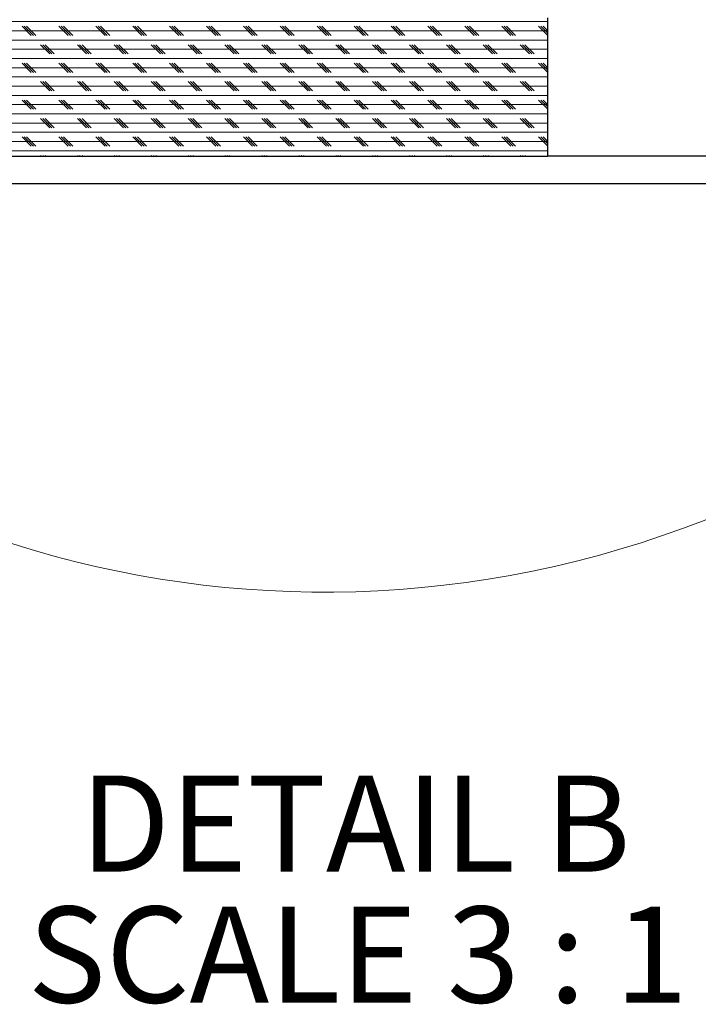
# Model space of a CAD drawing. Units: inches. Extents: x 2 to 154, y 1 to 99.
# Drawn here: x 23 to 32, y 57 to 70 of the extents above; entities that cross this region are included whole.
import ezdxf

# ---------------------------------------------------------------- set-up
doc = ezdxf.new("R2010")
doc.units = ezdxf.units.IN
doc.header["$MEASUREMENT"] = 0
doc.styles.add('SLDTEXTSTYLE0', font='TXT', dxfattribs={"width": 0.75})
doc.styles.add('SLDTEXTSTYLE6', font='TXT', dxfattribs={"width": 0.681818})

# ---------------------------------------------------------------- blocks, each defined once
blk = doc.blocks.new('SW_HATCH_0')
at = {"color": 0, "linetype": 'Continuous', "lineweight": 18}
for p, q in [((0, 0), (15.551, 0)), ((0.064, -0.125), (15.551, -0.125)), ((8.555, -0.187), (8.43, -0.063)), ((8.586, -0.187), (8.461, -0.063)), ((8.618, -0.187), (8.493, -0.063)), ((9.055, -0.187), (8.93, -0.063)), ((9.086, -0.187), (8.961, -0.063)), ((9.118, -0.187), (8.993, -0.063)), ((9.555, -0.187), (9.43, -0.063)), ((9.586, -0.187), (9.461, -0.063)), ((9.618, -0.187), (9.493, -0.063)), ((10.055, -0.187), (9.93, -0.063)), ((10.086, -0.187), (9.961, -0.063)), ((10.118, -0.187), (9.993, -0.063)), ((10.555, -0.187), (10.43, -0.063)), ((10.586, -0.187), (10.461, -0.063)), ((10.618, -0.187), (10.493, -0.063)), ((11.055, -0.187), (10.93, -0.063)), ((11.086, -0.187), (10.961, -0.063)), ((11.118, -0.187), (10.993, -0.063)), ((11.555, -0.187), (11.43, -0.063)), ((11.586, -0.187), (11.461, -0.063)), ((11.618, -0.187), (11.493, -0.063)), ((12.055, -0.187), (11.93, -0.063)), ((12.086, -0.187), (11.961, -0.063)), ((12.118, -0.187), (11.993, -0.063)), ((12.555, -0.187), (12.43, -0.063)), ((12.586, -0.187), (12.461, -0.063)), ((12.618, -0.187), (12.493, -0.063)), ((13.055, -0.187), (12.93, -0.063)), ((13.086, -0.187), (12.961, -0.063)), ((13.118, -0.187), (12.993, -0.063)), ((13.555, -0.187), (13.43, -0.063)), ((13.586, -0.187), (13.461, -0.063)), ((13.618, -0.187), (13.493, -0.063)), ((14.055, -0.187), (13.93, -0.063)), ((14.086, -0.187), (13.961, -0.063)), ((14.118, -0.187), (13.993, -0.063)), ((14.555, -0.187), (14.43, -0.063)), ((14.586, -0.187), (14.461, -0.063)), ((14.618, -0.187), (14.493, -0.063)), ((15.055, -0.187), (14.93, -0.063)), ((15.086, -0.187), (14.961, -0.063)), ((15.118, -0.187), (14.993, -0.063)), ((15.551, -0.183), (15.43, -0.063)), ((15.551, -0.152), (15.461, -0.063)), ((15.551, -0.121), (15.493, -0.063)), ((0.129, -0.25), (15.551, -0.25)), ((0.195, -0.375), (15.551, -0.375)), ((8.805, -0.437), (8.68, -0.312)), ((8.836, -0.437), (8.711, -0.312)), ((8.868, -0.437), (8.743, -0.312)), ((9.305, -0.437), (9.18, -0.312)), ((9.336, -0.437), (9.211, -0.312)), ((9.368, -0.437), (9.243, -0.312)), ((9.805, -0.437), (9.68, -0.312)), ((9.836, -0.437), (9.711, -0.312)), ((9.868, -0.437), (9.743, -0.312)), ((10.305, -0.437), (10.18, -0.312)), ((10.336, -0.437), (10.211, -0.312)), ((10.368, -0.437), (10.243, -0.312)), ((10.805, -0.437), (10.68, -0.312)), ((10.836, -0.437), (10.711, -0.312)), ((10.868, -0.437), (10.743, -0.312)), ((11.305, -0.437), (11.18, -0.312)), ((11.336, -0.437), (11.211, -0.312)), ((11.368, -0.437), (11.243, -0.312)), ((11.805, -0.437), (11.68, -0.312)), ((11.836, -0.437), (11.711, -0.312)), ((11.868, -0.437), (11.743, -0.312)), ((12.305, -0.437), (12.18, -0.312)), ((12.336, -0.437), (12.211, -0.312)), ((12.368, -0.437), (12.243, -0.312)), ((12.805, -0.437), (12.68, -0.312)), ((12.836, -0.437), (12.711, -0.312)), ((12.868, -0.437), (12.743, -0.312)), ((13.305, -0.437), (13.18, -0.312)), ((13.336, -0.437), (13.211, -0.312)), ((13.368, -0.437), (13.243, -0.312)), ((13.805, -0.437), (13.68, -0.312)), ((13.836, -0.437), (13.711, -0.312)), ((13.868, -0.437), (13.743, -0.312)), ((14.305, -0.437), (14.18, -0.312)), ((14.336, -0.437), (14.211, -0.312)), ((14.368, -0.437), (14.243, -0.312)), ((14.805, -0.437), (14.68, -0.312)), ((14.836, -0.437), (14.711, -0.312)), ((14.868, -0.437), (14.743, -0.312)), ((15.305, -0.437), (15.18, -0.312)), ((15.336, -0.437), (15.211, -0.312)), ((15.368, -0.437), (15.243, -0.312)), ((0.264, -0.5), (15.551, -0.5)), ((0.334, -0.625), (15.551, -0.625)), ((8.555, -0.688), (8.43, -0.563)), ((8.586, -0.688), (8.461, -0.563)), ((8.618, -0.688), (8.493, -0.563)), ((9.055, -0.688), (8.93, -0.563)), ((9.086, -0.688), (8.961, -0.563)), ((9.118, -0.688), (8.993, -0.563)), ((9.555, -0.688), (9.43, -0.563)), ((9.586, -0.688), (9.461, -0.563)), ((9.618, -0.688), (9.493, -0.563)), ((10.055, -0.688), (9.93, -0.563)), ((10.086, -0.688), (9.961, -0.563)), ((10.118, -0.688), (9.993, -0.563)), ((10.555, -0.688), (10.43, -0.563)), ((10.586, -0.688), (10.461, -0.563)), ((10.618, -0.688), (10.493, -0.563)), ((11.055, -0.688), (10.93, -0.563)), ((11.086, -0.688), (10.961, -0.563)), ((11.118, -0.688), (10.993, -0.563)), ((11.555, -0.688), (11.43, -0.563)), ((11.586, -0.688), (11.461, -0.563)), ((11.618, -0.688), (11.493, -0.563)), ((12.055, -0.688), (11.93, -0.563)), ((12.086, -0.688), (11.961, -0.563)), ((12.118, -0.688), (11.993, -0.563)), ((12.555, -0.688), (12.43, -0.563)), ((12.586, -0.688), (12.461, -0.563)), ((12.618, -0.688), (12.493, -0.563)), ((13.055, -0.688), (12.93, -0.563)), ((13.086, -0.688), (12.961, -0.563)), ((13.118, -0.688), (12.993, -0.563)), ((13.555, -0.688), (13.43, -0.563)), ((13.586, -0.688), (13.461, -0.563)), ((13.618, -0.688), (13.493, -0.563)), ((14.055, -0.688), (13.93, -0.563)), ((14.086, -0.688), (13.961, -0.563)), ((14.118, -0.688), (13.993, -0.563)), ((14.555, -0.688), (14.43, -0.563)), ((14.586, -0.688), (14.461, -0.563)), ((14.618, -0.688), (14.493, -0.563)), ((15.055, -0.688), (14.93, -0.563)), ((15.086, -0.688), (14.961, -0.563)), ((15.118, -0.688), (14.993, -0.563)), ((15.551, -0.683), (15.43, -0.563)), ((15.551, -0.652), (15.461, -0.563)), ((15.551, -0.621), (15.493, -0.563)), ((4.249, -0.75), (15.551, -0.75)), ((3.854, -0.875), (15.551, -0.875)), ((8.805, -0.937), (8.68, -0.812)), ((8.836, -0.937), (8.711, -0.812)), ((8.868, -0.937), (8.743, -0.812)), ((9.305, -0.937), (9.18, -0.812)), ((9.336, -0.937), (9.211, -0.812)), ((9.368, -0.937), (9.243, -0.812)), ((9.805, -0.937), (9.68, -0.812)), ((9.836, -0.937), (9.711, -0.812)), ((9.868, -0.937), (9.743, -0.812)), ((10.305, -0.937), (10.18, -0.812)), ((10.336, -0.937), (10.211, -0.812)), ((10.368, -0.937), (10.243, -0.812)), ((10.805, -0.937), (10.68, -0.812)), ((10.836, -0.937), (10.711, -0.812)), ((10.868, -0.937), (10.743, -0.812)), ((11.305, -0.937), (11.18, -0.812)), ((11.336, -0.937), (11.211, -0.812)), ((11.368, -0.937), (11.243, -0.812)), ((11.805, -0.937), (11.68, -0.812)), ((11.836, -0.937), (11.711, -0.812)), ((11.868, -0.937), (11.743, -0.812)), ((12.305, -0.937), (12.18, -0.812)), ((12.336, -0.937), (12.211, -0.812)), ((12.368, -0.937), (12.243, -0.812)), ((12.805, -0.937), (12.68, -0.812)), ((12.836, -0.937), (12.711, -0.812)), ((12.868, -0.937), (12.743, -0.812)), ((13.305, -0.937), (13.18, -0.812)), ((13.336, -0.937), (13.211, -0.812)), ((13.368, -0.937), (13.243, -0.812)), ((13.805, -0.937), (13.68, -0.812)), ((13.836, -0.937), (13.711, -0.812)), ((13.868, -0.937), (13.743, -0.812)), ((14.305, -0.937), (14.18, -0.812)), ((14.336, -0.937), (14.211, -0.812)), ((14.368, -0.937), (14.243, -0.812)), ((14.805, -0.937), (14.68, -0.812)), ((14.836, -0.937), (14.711, -0.812)), ((14.868, -0.937), (14.743, -0.812)), ((15.305, -0.937), (15.18, -0.812)), ((15.336, -0.937), (15.211, -0.812)), ((15.368, -0.937), (15.243, -0.812)), ((3.458, -1), (15.551, -1)), ((8.555, -1.188), (8.43, -1.062)), ((8.586, -1.188), (8.461, -1.062)), ((8.618, -1.188), (8.493, -1.062)), ((9.055, -1.188), (8.93, -1.062)), ((9.086, -1.188), (8.961, -1.062)), ((9.118, -1.188), (8.993, -1.062)), ((9.555, -1.188), (9.43, -1.062)), ((9.586, -1.188), (9.461, -1.062)), ((9.618, -1.188), (9.493, -1.062)), ((10.055, -1.188), (9.93, -1.062)), ((10.086, -1.188), (9.961, -1.062)), ((10.118, -1.188), (9.993, -1.062)), ((10.555, -1.188), (10.43, -1.062)), ((10.586, -1.188), (10.461, -1.062)), ((10.618, -1.188), (10.493, -1.062)), ((11.055, -1.188), (10.93, -1.062)), ((11.086, -1.188), (10.961, -1.062)), ((11.118, -1.188), (10.993, -1.062)), ((11.555, -1.188), (11.43, -1.062)), ((11.586, -1.188), (11.461, -1.062)), ((11.618, -1.188), (11.493, -1.062)), ((12.055, -1.188), (11.93, -1.062)), ((12.086, -1.188), (11.961, -1.062)), ((12.118, -1.188), (11.993, -1.062)), ((12.555, -1.188), (12.43, -1.062)), ((12.586, -1.188), (12.461, -1.062)), ((12.618, -1.188), (12.493, -1.062)), ((13.055, -1.188), (12.93, -1.062)), ((13.086, -1.188), (12.961, -1.062)), ((13.118, -1.188), (12.993, -1.062)), ((13.555, -1.188), (13.43, -1.062)), ((13.586, -1.188), (13.461, -1.062)), ((13.618, -1.188), (13.493, -1.062)), ((14.055, -1.188), (13.93, -1.062)), ((14.086, -1.188), (13.961, -1.062)), ((14.118, -1.188), (13.993, -1.062)), ((14.555, -1.188), (14.43, -1.062)), ((14.586, -1.188), (14.461, -1.062)), ((14.618, -1.188), (14.493, -1.062)), ((15.055, -1.188), (14.93, -1.062)), ((15.086, -1.188), (14.961, -1.062)), ((15.118, -1.188), (14.993, -1.062)), ((15.551, -1.183), (15.43, -1.062)), ((15.551, -1.152), (15.461, -1.062)), ((15.551, -1.121), (15.493, -1.062)), ((3.063, -1.125), (15.551, -1.125)), ((2.668, -1.25), (15.551, -1.25)), ((8.805, -1.437), (8.68, -1.312)), ((8.836, -1.437), (8.711, -1.312)), ((8.868, -1.437), (8.743, -1.312)), ((9.305, -1.437), (9.18, -1.312)), ((9.336, -1.437), (9.211, -1.312)), ((9.368, -1.437), (9.243, -1.312)), ((9.805, -1.437), (9.68, -1.312)), ((9.836, -1.437), (9.711, -1.312)), ((9.868, -1.437), (9.743, -1.312)), ((10.305, -1.437), (10.18, -1.312)), ((10.336, -1.437), (10.211, -1.312)), ((10.368, -1.437), (10.243, -1.312)), ((10.805, -1.437), (10.68, -1.312)), ((10.836, -1.437), (10.711, -1.312)), ((10.868, -1.437), (10.743, -1.312)), ((11.305, -1.437), (11.18, -1.312)), ((11.336, -1.437), (11.211, -1.312)), ((11.368, -1.437), (11.243, -1.312)), ((11.805, -1.437), (11.68, -1.312)), ((11.836, -1.437), (11.711, -1.312)), ((11.868, -1.437), (11.743, -1.312)), ((12.305, -1.437), (12.18, -1.312)), ((12.336, -1.437), (12.211, -1.312)), ((12.368, -1.437), (12.243, -1.312)), ((12.805, -1.437), (12.68, -1.312)), ((12.836, -1.437), (12.711, -1.312)), ((12.868, -1.437), (12.743, -1.312)), ((13.305, -1.437), (13.18, -1.312)), ((13.336, -1.437), (13.211, -1.312)), ((13.368, -1.437), (13.243, -1.312)), ((13.805, -1.437), (13.68, -1.312)), ((13.836, -1.437), (13.711, -1.312)), ((13.868, -1.437), (13.743, -1.312)), ((14.305, -1.437), (14.18, -1.312)), ((14.336, -1.437), (14.211, -1.312)), ((14.368, -1.437), (14.243, -1.312)), ((14.805, -1.437), (14.68, -1.312)), ((14.836, -1.437), (14.711, -1.312)), ((14.868, -1.437), (14.743, -1.312)), ((15.305, -1.437), (15.18, -1.312)), ((15.336, -1.437), (15.211, -1.312)), ((15.368, -1.437), (15.243, -1.312)), ((2.273, -1.375), (15.551, -1.375)), ((1.877, -1.5), (15.551, -1.5)), ((8.555, -1.688), (8.43, -1.562)), ((8.586, -1.688), (8.461, -1.562)), ((8.618, -1.688), (8.493, -1.562)), ((9.055, -1.688), (8.93, -1.562)), ((9.086, -1.688), (8.961, -1.562)), ((9.118, -1.688), (8.993, -1.562)), ((9.555, -1.688), (9.43, -1.562)), ((9.586, -1.688), (9.461, -1.562)), ((9.618, -1.688), (9.493, -1.562)), ((10.055, -1.688), (9.93, -1.562)), ((10.086, -1.688), (9.961, -1.562)), ((10.118, -1.688), (9.993, -1.562)), ((10.555, -1.688), (10.43, -1.562)), ((10.586, -1.688), (10.461, -1.562)), ((10.618, -1.688), (10.493, -1.562)), ((11.055, -1.688), (10.93, -1.562)), ((11.086, -1.688), (10.961, -1.562)), ((11.118, -1.688), (10.993, -1.562)), ((11.555, -1.688), (11.43, -1.562)), ((11.586, -1.688), (11.461, -1.562)), ((11.618, -1.688), (11.493, -1.562)), ((12.055, -1.688), (11.93, -1.562)), ((12.086, -1.688), (11.961, -1.562)), ((12.118, -1.688), (11.993, -1.562)), ((12.555, -1.688), (12.43, -1.562)), ((12.586, -1.688), (12.461, -1.562)), ((12.618, -1.688), (12.493, -1.562)), ((13.055, -1.688), (12.93, -1.562)), ((13.086, -1.688), (12.961, -1.562)), ((13.118, -1.688), (12.993, -1.562)), ((13.555, -1.688), (13.43, -1.562)), ((13.586, -1.688), (13.461, -1.562)), ((13.618, -1.688), (13.493, -1.562)), ((14.055, -1.688), (13.93, -1.562)), ((14.086, -1.688), (13.961, -1.562)), ((14.118, -1.688), (13.993, -1.562)), ((14.555, -1.688), (14.43, -1.562)), ((14.586, -1.688), (14.461, -1.562)), ((14.618, -1.688), (14.493, -1.562)), ((15.055, -1.688), (14.93, -1.562)), ((15.086, -1.688), (14.961, -1.562)), ((15.118, -1.688), (14.993, -1.562)), ((15.551, -1.683), (15.43, -1.562)), ((15.551, -1.652), (15.461, -1.562)), ((15.551, -1.621), (15.493, -1.562)), ((1.482, -1.625), (15.551, -1.625)), ((1.087, -1.75), (15.551, -1.75)), ((8.689, -1.822), (8.68, -1.813)), ((8.72, -1.822), (8.711, -1.813)), ((8.752, -1.822), (8.743, -1.813)), ((9.189, -1.822), (9.18, -1.813)), ((9.22, -1.822), (9.211, -1.813)), ((9.252, -1.822), (9.243, -1.813)), ((9.689, -1.822), (9.68, -1.813)), ((9.72, -1.822), (9.711, -1.813)), ((9.752, -1.822), (9.743, -1.813)), ((10.189, -1.822), (10.18, -1.813)), ((10.22, -1.822), (10.211, -1.813)), ((10.252, -1.822), (10.243, -1.813)), ((10.689, -1.822), (10.68, -1.813)), ((10.72, -1.822), (10.711, -1.813)), ((10.752, -1.822), (10.743, -1.813)), ((11.189, -1.822), (11.18, -1.813)), ((11.22, -1.822), (11.211, -1.813)), ((11.252, -1.822), (11.243, -1.813)), ((11.689, -1.822), (11.68, -1.813)), ((11.72, -1.822), (11.711, -1.813)), ((11.752, -1.822), (11.743, -1.813)), ((12.189, -1.822), (12.18, -1.813)), ((12.22, -1.822), (12.211, -1.813)), ((12.252, -1.822), (12.243, -1.813)), ((12.689, -1.822), (12.68, -1.813)), ((12.72, -1.822), (12.711, -1.813)), ((12.752, -1.822), (12.743, -1.813)), ((13.189, -1.822), (13.18, -1.813)), ((13.22, -1.822), (13.211, -1.813)), ((13.252, -1.822), (13.243, -1.813)), ((13.689, -1.822), (13.68, -1.813)), ((13.72, -1.822), (13.711, -1.813)), ((13.752, -1.822), (13.743, -1.813)), ((14.189, -1.822), (14.18, -1.813)), ((14.22, -1.822), (14.211, -1.813)), ((14.252, -1.822), (14.243, -1.813)), ((14.689, -1.822), (14.68, -1.813)), ((14.72, -1.822), (14.711, -1.813)), ((14.752, -1.822), (14.743, -1.813)), ((15.189, -1.822), (15.18, -1.813)), ((15.22, -1.822), (15.211, -1.813)), ((15.252, -1.822), (15.243, -1.813))]:
    blk.add_line(p, q, dxfattribs=at)
blk = doc.blocks.new('SW_NOTE_0_9')
at = {"color": 0, "linetype": 'Continuous', "lineweight": 18, "attachment_point": 2}
for s, insert, char_height, style in [('DETAIL B', (3.377, 1.678), 1.3021, 'SLDTEXTSTYLE0'), ('SCALE 3 : 1', (3.409, -0.097), 1.30208, 'SLDTEXTSTYLE6')]:
    blk.add_mtext(s, dxfattribs=dict(at, insert=insert, char_height=char_height, style=style))

msp = doc.modelspace()

# ---------------------------------------------------------------- linework, layer by layer
at = {"color": 7, "linetype": 'Continuous', "lineweight": 25}
for p in [(30.0139376, 69.9016887), (15.5584784, 68.0266909), (33.5089369, 68.0266909)]:
    msp.add_line(p, (30.0139376, 68.0266909), dxfattribs=at)
at = {"color": 8, "linetype": 'Continuous', "lineweight": 25}
msp.add_line((33.5089369, 67.6516885), (19.5936401, 67.6516885), dxfattribs=at)
at = {"color": 7, "linetype": 'Continuous', "lineweight": 18}
msp.add_arc((26.9995553, 76.1455102), 14.0290215, 205.60942447, 0.00002314, dxfattribs=at)

# ---------------------------------------------------------------- block references
for name, p in [('SW_HATCH_0', (14.4632501, 69.8483226)), ('SW_NOTE_0_9', (24.0327222, 57.9515491))]:
    msp.add_blockref(name, p, dxfattribs=at)

doc.saveas('drawing.dxf')
